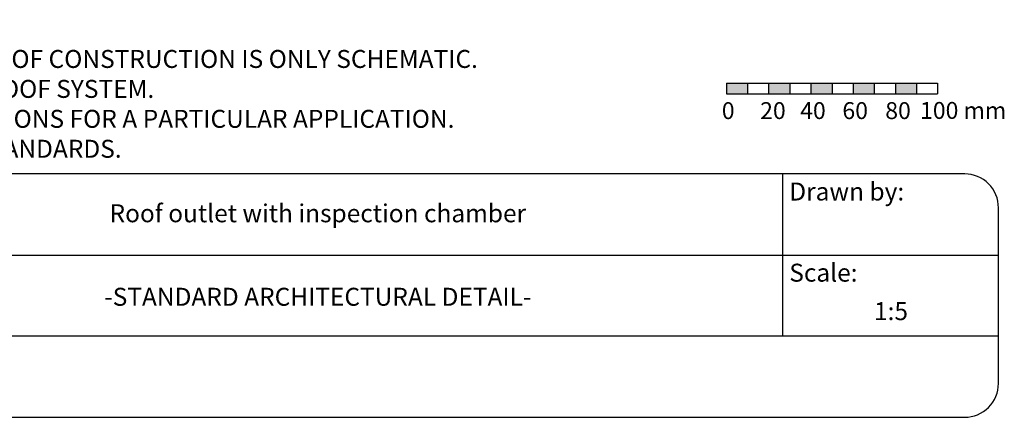
# Model space of a CAD drawing. Units: inches. Extents: x 20 to 114, y 20 to 133.
# Drawn here: x 68 to 114, y 20 to 39 of the extents above; entities that cross this region are included whole.
import ezdxf

# ---------------------------------------------------------------- set-up
doc = ezdxf.new("R2010")
doc.units = ezdxf.units.IN
doc.header["$MEASUREMENT"] = 0
doc.layers.add('Z_Beschriftung', color=7, linetype='Continuous', lineweight=30)
doc.layers.add('Z_Plankopf', color=7, linetype='Continuous')
doc.styles.get("Standard").update_dxf_attribs({"font": 'arial.ttf'})
doc.styles.add('WMF-Arial0', font='arial.ttf')

# ---------------------------------------------------------------- blocks, each defined once
blk = doc.blocks.new('Z_Maßstab')
at = {"layer": 'Z_Beschriftung'}
for points in [[(-11.9, 10.011), (-12.9, 10.011), (-12.9, 10.511), (-11.9, 10.511)], [(-9.9, 10.011), (-10.9, 10.011), (-10.9, 10.511), (-9.9, 10.511)], [(-7.9, 10.011), (-8.9, 10.011), (-8.9, 10.511), (-7.9, 10.511)], [(-5.9, 10.011), (-6.9, 10.011), (-6.9, 10.511), (-5.9, 10.511)], [(-3.9, 10.011), (-4.9, 10.011), (-4.9, 10.511), (-3.9, 10.511)]]:
    blk.add_hatch(color=256, dxfattribs=at).paths.add_polyline_path(points)
for p, q in [((-12.9, 10.511), (-12.9, 10.011)), ((-12.9, 10.511), (-2.9, 10.511)), ((-11.9, 10.511), (-11.9, 10.011)), ((-10.9, 10.511), (-10.9, 10.011)), ((-9.9, 10.511), (-9.9, 10.011)), ((-8.9, 10.511), (-8.9, 10.011)), ((-8.9, 10.511), (-8.9, 10.011)), ((-7.9, 10.511), (-7.9, 10.011)), ((-7.9, 10.511), (-7.9, 10.011)), ((-6.9, 10.511), (-6.9, 10.011)), ((-6.9, 10.511), (-6.9, 10.011)), ((-5.9, 10.511), (-5.9, 10.011)), ((-5.9, 10.511), (-5.9, 10.011)), ((-4.9, 10.511), (-4.9, 10.011)), ((-4.9, 10.511), (-4.9, 10.011)), ((-3.9, 10.511), (-3.9, 10.011)), ((-3.9, 10.511), (-3.9, 10.011)), ((-2.9, 10.511), (-2.9, 10.011)), ((-2.9, 10.511), (-2.9, 10.011)), ((-12.9, 10.011), (-2.9, 10.011))]:
    blk.add_line(p, q, dxfattribs=at)
at = {"layer": 'Z_Beschriftung', "char_height": 0.8, "attachment_point": 1}
for s, insert, width in [('{\\fArial|b1|i0|c0|p34;0}', (-13.118, 9.612), 8.2228), ('{\\fArial|b1|i0|c0|p34;20}', (-11.303, 9.613), 8.2228), ('{\\fArial|b1|i0|c0|p34;40}', (-9.408, 9.613), 8.2228), ('{\\fArial|b1|i0|c0|p34;60}', (-7.409, 9.613), 8.2228), ('{\\fArial|b1|i0|c0|p34;80}', (-5.38, 9.613), 8.2228), ('{\\fArial|b1|i0|c0|p34;100 mm}', (-3.733, 9.621), 6.24221)]:
    blk.add_mtext(s, dxfattribs=dict(at, insert=insert, width=width))

msp = doc.modelspace()

# ---------------------------------------------------------------- linework, layer by layer
at = {"layer": 'Z_Plankopf', "lineweight": 25}
for p, q in [((103.866, 23.84), (103.866, 31.519)), ((59.843, 27.679), (114.081, 27.679)), ((114.081, 23.84), (31.519, 23.84))]:
    msp.add_line(p, q, dxfattribs=at)
at = {"layer": 'Z_Plankopf'}
msp.add_lwpolyline([(20, 29.919), (20, 21.6, 0.414214), (21.6, 20), (112.481, 20, 0.414214), (114.081, 21.6), (114.081, 29.919, 0.414214), (112.481, 31.519), (21.6, 31.519, 0.414214)], format="xyb", close=True, dxfattribs=at)

# ---------------------------------------------------------------- block references
msp.add_blockref('Z_Maßstab', (114.1, 25.301))

# ---------------------------------------------------------------- texts
at = {"layer": 'Z_Beschriftung', "insert": (23.527, 31.716), "char_height": 0.85, "width": 80.9045, "attachment_point": 7, "style": 'WMF-Arial0'}
msp.add_mtext('{\\fArial|b1|i0|c238|p34;P\\fArial|b1|i0|c0|p34;LEASE NOTE\\fArial|b1|i0|c238|p34;: \\P\\fArial|b1|i0|c0|p34;THIS DETAILED SOLUTION MAINLY REFERS TO THE GREEN ROOF SYSTEM. THE ROOF CONSTRUCTION IS ONLY SCHEMATIC.\\fArial|b1|i0|c238|p34;\\P\\fArial|b1|i0|c0|p34;\\C7;THE DIMENSIONS SHOWN ARE REQUIRED DIMENSIONS FOR THE ZINCO GREEN ROOF SYSTEM.\\PIN SOME CASES, LOCAL CODES AND STANDARDS MAY REQUIRE GREATER DIMENSIONS FOR A PARTICULAR APPLICATION.\\PTHE DESIGNER / PLANER MUST VERIFY COMPLIANCE WITH LOCAL CODES AND STANDARDS.\\P\\fArial|b0|i0|c238|p34;\\C256; }', dxfattribs=at)
at = {"layer": 'Z_Beschriftung', "color": 7, "char_height": 0.85, "attachment_point": 2}
for s, insert, width in [('-{\\fArial Narrow|b0|i0|c0|p34;\\C256;STANDARD ARCHITECTURAL DETAIL-}', (81.855, 26.129), 44.02272), ('1:5', (108.993, 25.449), 9.39324)]:
    msp.add_mtext(s, dxfattribs=dict(at, insert=insert, width=width))
at = {"layer": 'Z_Plankopf', "color": 154, "char_height": 0.85, "width": 10.3513, "attachment_point": 1}
for s, insert in [('{\\fArial|b1|i0|c0|p34;Drawn by:}', (104.177, 31.109)), ('{\\fArial|b1|i0|c0|p34;Scale:}', (104.177, 27.269))]:
    msp.add_mtext(s, dxfattribs=dict(at, insert=insert))
at = {"layer": 'Z_Plankopf', "color": 7, "insert": (81.855, 30.08), "char_height": 0.85, "width": 44.02272, "attachment_point": 2}
msp.add_mtext('{\\fArial Narrow|b0|i0|c0|p34;\\C256;Roof outlet with inspection chamber}', dxfattribs=at)

doc.saveas('drawing.dxf')
